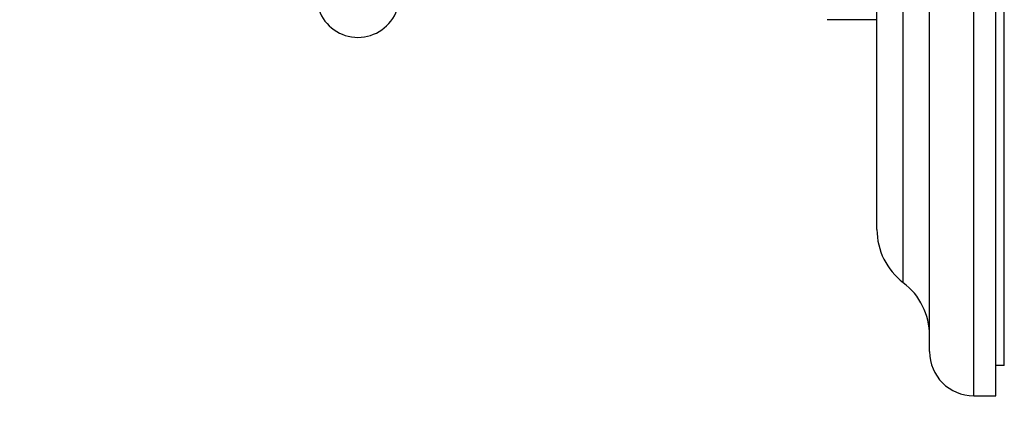
# Model space of a CAD drawing. Units: millimetres. Extents: x -251 to 1114, y 0 to 1165.
# Drawn here: x 0 to 178, y 514 to 586 of the extents above; entities that cross this region are included whole.
import ezdxf
from ezdxf import colors
from ezdxf.entities.mleader import LeaderData, LeaderLine
from ezdxf.math import Vec2, Vec3

# ---------------------------------------------------------------- set-up
doc = ezdxf.new("R2010")
doc.units = ezdxf.units.MM
doc.layers.add('DV4_Défaut', color=7, linetype='Continuous')
doc.layers.add('Défaut', color=7, linetype='Continuous')

# ---------------------------------------------------------------- blocks, each defined once
blk = doc.blocks.new('_DOT')
at = {"color": 0}
blk.add_line((0, 0), (-1, 0), dxfattribs=at)
at = {"color": 0, "const_width": 0.333}
blk.add_lwpolyline([(-0.1665, 0, 1), (0.1665, 0, 1)], format="xyb", close=True, dxfattribs=at)
blk = doc.blocks.new('SE3')
at = {"layer": 'DV4_Défaut', "color": 7, "linetype": 'Continuous'}
for p, q in [((172.27, 518.49), (172.27, 721.49)), ((176.27, 518.49), (176.27, 721.49)), ((177.77, 523.99), (177.77, 715.99)), ((164.27, 526.49), (164.27, 713.49)), ((159.54, 538.94), (159.54, 701.04)), ((154.77, 548.55), (154.77, 691.42)), ((145.77, 586.49), (154.77, 586.49)), ((177.77, 523.99), (176.27, 523.99)), ((172.27, 518.49), (176.27, 518.49))]:
    blk.add_line(p, q, dxfattribs=at)
for centre, radius, start, end in [((61.07, 590.79), 7.5, 129.5901, 50.4099), ((166.86, 548.55), 12.08, 180, 232.734), ((152.27, 529.39), 12, 0, 52.734), ((172.27, 526.49), 8, 180, 270)]:
    blk.add_arc(centre, radius, start, end, dxfattribs=at)

msp = doc.modelspace()

# ---------------------------------------------------------------- block references
at = {"layer": 'Défaut'}
msp.add_blockref('SE3', (0, 0), dxfattribs=at)

# ---------------------------------------------------------------- leaders
at = {"layer": 'Défaut', "color": 7, "linetype": 'Continuous'}
ml = msp.add_multileader_mtext('Standard', dxfattribs=at)
ml.set_content('{\\pxsm0.9;\\fSolid Edge ISO|b1||i0||c0|p34;\\W1.;23/02/2023\\P}', color=256)
ml.set_leader_properties()
ml.set_arrow_properties(name='DOT')
ml.build(insert=Vec2(0, 0))
ml.multileader.update_dxf_attribs({"leader_type": 0, "dogleg_length": 0, "arrow_head_size": 12})
ctx = ml.context
ctx.base_point, ctx.char_height, ctx.arrow_head_size, ctx.landing_gap_size = Vec3(756.59, 1158.31), 12, 12, 4.2
notes = []
notes.append((ctx, [(0, (0, 0, 0), (0, 0), (1, 0), 1, [])]))
ctx.mtext.insert = Vec3(758.59, 1164.43)
ml = msp.add_multileader_mtext('Standard', dxfattribs=at)
ml.set_content('{\\pxsm0.9;\\fArial|b1||i0||c0|p34;\\W1.;5100BR\\P}', color=256)
ml.set_leader_properties()
ml.set_arrow_properties(name='DOT')
ml.build(insert=Vec2(0, 0))
ml.multileader.update_dxf_attribs({"leader_type": 0, "dogleg_length": 0, "arrow_head_size": 12})
ctx = ml.context
ctx.base_point, ctx.char_height, ctx.arrow_head_size, ctx.landing_gap_size = Vec3(18.19, 1158.25), 12, 12, 4.2
notes.append((ctx, [(0, (0, 0, 0), (0, 0), (1, 0), 1, [])]))
ctx.mtext.insert = Vec3(20.19, 1164.35)
for ctx, leaders in notes:
    for number, flags, end, landing, length, lines in leaders:
        leader = LeaderData()
        leader.index, (leader.has_last_leader_line, leader.has_dogleg_vector, leader.attachment_direction) = number, flags
        leader.last_leader_point, leader.dogleg_vector, leader.dogleg_length = Vec3(end), Vec3(landing), length
        for number, points, colour, breaks in lines:
            line = LeaderLine()
            line.index, line.vertices, line.color, line.breaks = number, Vec3.list(points), colors.encode_raw_color(colour), breaks
            leader.lines.append(line)
        ctx.leaders.append(leader)

doc.saveas('drawing.dxf')
